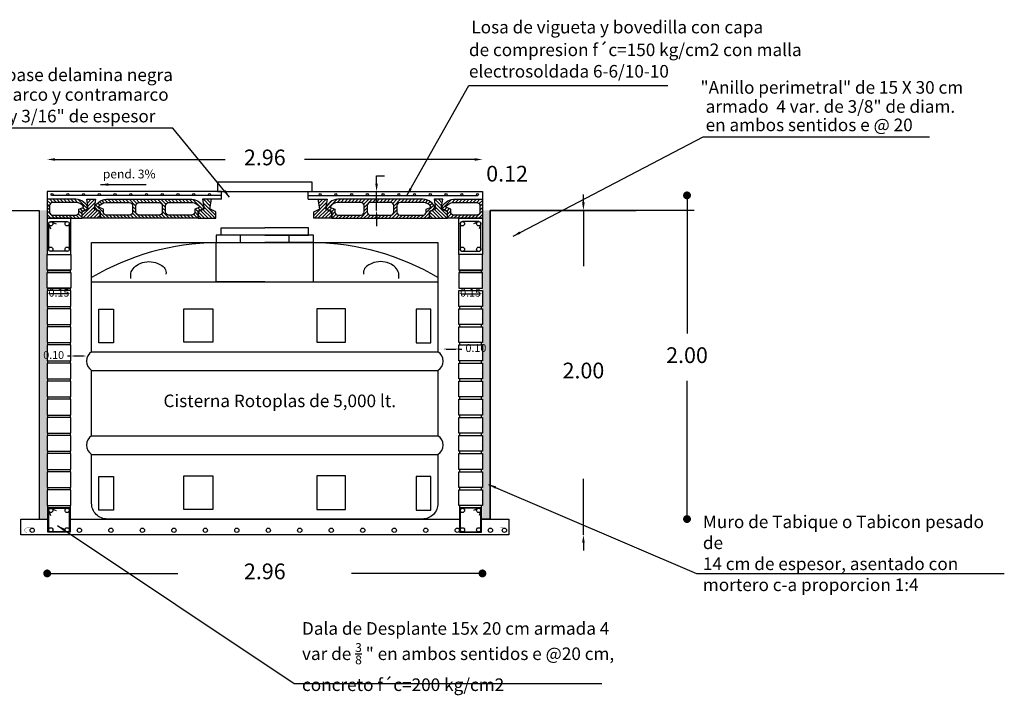
# Model space of a CAD drawing. Units: millimetres. Extents: x 531 to 542.7, y 487.7 to 496.
# Drawn here: x 535.1 to 541.3, y 491.7 to 496 of the extents above; entities that cross this region are included whole.
import ezdxf

# ---------------------------------------------------------------- set-up
doc = ezdxf.new("R2010")
doc.units = ezdxf.units.MM
doc.header["$LTSCALE"] = 0.01
for name, color, linetype in [('COTAS', 8, 'Continuous'), ('DETALLES', 3, 'Continuous'), ('TEXTOS', 7, 'Continuous')]:
    doc.layers.add(name, color=color, linetype=linetype)
doc.dimstyles.new('ISO-25', dxfattribs={"dimtxt": 0.1, "dimasz": 0.05, "dimexe": 0, "dimexo": 0, "dimtad": 0, "dimtih": 1, "dimtoh": 1, "dimdsep": 46, "dimtxsty": 'Standard', "dimcen": 2.5, "dimse1": 1, "dimse2": 1, "dimadec": 0, "dimazin": 0, "dimtfac": 1, "dimtmove": 0, "dimatfit": 3, "dimfxl": 1, "dimarcsym": 0})

# ---------------------------------------------------------------- blocks, each defined once
blk = doc.blocks.new('*D19')
at = {"layer": 'COTAS', "color": 0, "lineweight": -2, "transparency": 16777216}
for p, q in [((535.2848, 495.0763), (536.3656, 495.0763)), ((537.9496, 495.0763), (536.8687, 495.0763))]:
    blk.add_line(p, q, dxfattribs=at)
at = {"layer": 'COTAS', "color": 0, "transparency": 16777216}
for points in [[(535.2848, 495.0847), (535.2848, 495.068), (535.2348, 495.0763)], [(537.9496, 495.0847), (537.9496, 495.068), (537.9996, 495.0763)]]:
    blk.add_solid(points, dxfattribs=at)
at = {"layer": 'Defpoints', "color": 0, "transparency": 16777216}
for p in [(537.9996, 495.0763), (535.2348, 494.8232), (537.9996, 494.8232)]:
    blk.add_point(p, dxfattribs=at)
at = {"layer": 'COTAS', "color": 0, "transparency": 16777216, "insert": (536.6172, 495.0763), "char_height": 0.1, "attachment_point": 5}
blk.add_mtext('2.96', dxfattribs=at)
blk = doc.blocks.new('_Dot')
at = {"color": 0, "linetype": 'ByBlock', "lineweight": -2}
blk.add_line((-0.5, 0), (-1, 0), dxfattribs=at)
at = {"color": 0, "linetype": 'ByBlock', "const_width": 0.5}
blk.add_lwpolyline([(-0.25, 0, 1), (0.25, 0, 1)], format="xyb", close=True, dxfattribs=at)
blk = doc.blocks.new('*D12')
at = {"layer": 'COTAS', "color": 0, "lineweight": -2, "transparency": 16777216}
for p, q in [((535.2848, 492.447), (536.0656, 492.447)), ((537.9496, 492.447), (537.1687, 492.447))]:
    blk.add_line(p, q, dxfattribs=at)
at = {"layer": 'Defpoints', "color": 0, "transparency": 16777216}
for p in [(537.9996, 492.9486), (535.2348, 492.878), (537.9996, 492.447)]:
    blk.add_point(p, dxfattribs=at)
at = {"layer": 'COTAS', "color": 0, "lineweight": -2, "transparency": 16777216, "xscale": 0.05, "yscale": 0.05, "zscale": 0.05, "rotation": 180}
blk.add_blockref('_Dot', (535.2348, 492.447), dxfattribs=at)
at = {"layer": 'COTAS', "color": 0, "lineweight": -2, "transparency": 16777216, "xscale": 0.05, "yscale": 0.05, "zscale": 0.05}
blk.add_blockref('_Dot', (537.9996, 492.447), dxfattribs=at)
at = {"layer": 'COTAS', "color": 0, "transparency": 16777216, "insert": (536.6172, 492.447), "char_height": 0.1, "attachment_point": 5}
blk.add_mtext('2.96', dxfattribs=at)
blk = doc.blocks.new('*D13')
at = {"layer": 'COTAS', "color": 0, "lineweight": -2, "transparency": 16777216}
for p, q in [((539.2993, 494.7982), (539.2993, 493.9714)), ((539.2993, 492.8424), (539.2993, 493.6693))]:
    blk.add_line(p, q, dxfattribs=at)
at = {"layer": 'Defpoints', "color": 0, "transparency": 16777216}
for p in [(538.0996, 494.8482), (538.3029, 492.7924), (539.2993, 492.7924)]:
    blk.add_point(p, dxfattribs=at)
at = {"layer": 'COTAS', "color": 0, "lineweight": -2, "transparency": 16777216, "xscale": 0.05, "yscale": 0.05, "zscale": 0.05}
for p, rotation in [((539.2993, 494.8482), 90), ((539.2993, 492.7924), 270)]:
    blk.add_blockref('_Dot', p, dxfattribs=dict(at, rotation=rotation))
at = {"layer": 'COTAS', "color": 0, "transparency": 16777216, "insert": (539.2993, 493.8203), "char_height": 0.1, "attachment_point": 5}
blk.add_mtext('2.00', dxfattribs=at)
blk = doc.blocks.new('*D21')
at = {"layer": 'COTAS', "color": 0, "lineweight": -2, "transparency": 16777216}
blk.add_line((537.8696, 494.2238), (537.9796, 494.2238), dxfattribs=at)
at = {"layer": 'COTAS', "color": 0, "transparency": 16777216}
for points in [[(537.8696, 494.2271), (537.8696, 494.2204), (537.8496, 494.2238)], [(537.9796, 494.2271), (537.9796, 494.2204), (537.9996, 494.2238)]]:
    blk.add_solid(points, dxfattribs=at)
at = {"layer": 'Defpoints', "color": 0, "transparency": 16777216}
for p in [(537.8496, 494.4482), (537.9996, 494.4482), (537.9996, 494.2238)]:
    blk.add_point(p, dxfattribs=at)
at = {"layer": 'COTAS', "color": 0, "transparency": 16777216, "insert": (537.9246, 494.2238), "char_height": 0.05, "attachment_point": 5}
blk.add_mtext('0.15', dxfattribs=at)
blk = doc.blocks.new('cisterna')
for points in [[(477.3148, 414.8767), (477.0377, 414.8767), (477.0377, 414.9231), (477.3148, 414.9231)], [(477.3148, 414.8767), (477.5919, 414.8767), (477.5919, 414.9231), (477.3148, 414.9231)], [(476.2148, 414.8289), (478.4148, 414.8289)], [(476.2148, 414.1358), (476.2148, 414.8289)], [(477.3148, 414.5807), (477.0061, 414.5807), (477.0061, 414.8289), (477.3148, 414.8289)], [(477.1605, 414.8289), (477.1605, 414.8767)], [(477.3148, 414.5807), (477.6235, 414.5807), (477.6235, 414.8289), (477.3148, 414.8289)], [(477.4692, 414.8289), (477.4692, 414.8767)], [(478.4148, 414.8289), (478.4148, 414.1358)], [(476.2148, 414.5807), (478.4148, 414.5807)], [(476.2148, 414.1358), (478.4148, 414.1358)], [(476.2148, 414.0172), (478.4148, 414.0172)], [(476.2148, 413.6021), (476.2148, 414.0172)], [(478.4148, 414.0172), (478.4148, 413.6021)], [(476.2148, 413.6021), (478.4148, 413.6021)], [(476.2148, 413.4835), (478.4148, 413.4835)]]:
    blk.add_lwpolyline(points)
for points in [[(477.0061, 414.8289), (477.6235, 414.8289), (477.6235, 414.8767), (477.0061, 414.8767)], [(476.26, 414.4061), (476.3536, 414.4061), (476.3536, 414.193), (476.26, 414.193)], [(476.8012, 414.4092), (476.985, 414.4092), (476.985, 414.1961), (476.8012, 414.1961)], [(477.8284, 414.4092), (477.6446, 414.4092), (477.6446, 414.1961), (477.8284, 414.1961)], [(478.3696, 414.4061), (478.276, 414.4061), (478.276, 414.193), (478.3696, 414.193)], [(476.26, 413.3434), (476.3536, 413.3434), (476.3536, 413.1303), (476.26, 413.1303)], [(476.8012, 413.3465), (476.985, 413.3465), (476.985, 413.1334), (476.8012, 413.1334)], [(477.8284, 413.3465), (477.6446, 413.3465), (477.6446, 413.1334), (477.8284, 413.1334)], [(478.3696, 413.3434), (478.276, 413.3434), (478.276, 413.1303), (478.3696, 413.1303)]]:
    blk.add_lwpolyline(points, close=True)
blk.add_lwpolyline([(478.4148, 413.4835), (478.4148, 413.1731, -0.414214), (478.3148, 413.0731), (476.3148, 413.0731, -0.414214), (476.2148, 413.1731), (476.2148, 413.4835)], format="xyb")
for centre, radius, start, end in [((477.0304, 413.218), 1.611, 90.86495, 120.41511), ((477.5992, 413.218), 1.611, 59.58489, 89.13505), ((476.2528, 414.0765), 0.0704, 122.67411, 237.32589), ((478.3768, 414.0765), 0.0704, 302.67411, 57.32589), ((476.2528, 413.5428), 0.0704, 122.67411, 237.32589), ((478.3768, 413.5428), 0.0704, 302.67411, 57.32589)]:
    blk.add_arc(centre, radius, start, end)
for points in [[(476.4639, 414.6004), (476.4639, 414.634), (476.5233, 414.6965), (476.6355, 414.6965), (476.6868, 414.6485), (476.6868, 414.6276)], [(478.1657, 414.6004), (478.1657, 414.634), (478.1063, 414.6965), (477.9941, 414.6965), (477.9428, 414.6485), (477.9428, 414.6276)]]:
    blk.add_spline(points, degree=3)
blk.add_text('Cisterna Rotoplas de 5,000 lt.', height=0.08).set_placement((476.6711, 413.7837))
blk = doc.blocks.new('*D22')
at = {"layer": 'COTAS', "color": 0, "lineweight": -2, "transparency": 16777216}
blk.add_line((535.3648, 494.2238), (535.2548, 494.2238), dxfattribs=at)
at = {"layer": 'COTAS', "color": 0, "transparency": 16777216}
for points in [[(535.2548, 494.2271), (535.2548, 494.2204), (535.2348, 494.2238)], [(535.3648, 494.2271), (535.3648, 494.2204), (535.3848, 494.2238)]]:
    blk.add_solid(points, dxfattribs=at)
at = {"layer": 'Defpoints', "color": 0, "transparency": 16777216}
for p in [(535.2348, 494.518), (535.3848, 494.518), (535.2348, 494.2238)]:
    blk.add_point(p, dxfattribs=at)
at = {"layer": 'COTAS', "color": 0, "transparency": 16777216, "insert": (535.3098, 494.2238), "char_height": 0.05, "attachment_point": 5}
blk.add_mtext('0.15', dxfattribs=at)
blk = doc.blocks.new('*D23')
at = {"layer": 'COTAS', "color": 0, "lineweight": -2, "transparency": 16777216}
for p, q in [((537.7696, 493.8722), (537.8296, 493.8722)), ((537.8496, 493.8722), (537.8696, 493.8722))]:
    blk.add_line(p, q, dxfattribs=at)
at = {"layer": 'COTAS', "color": 0, "transparency": 16777216}
for points in [[(537.7696, 493.8756), (537.7696, 493.8689), (537.7496, 493.8722)], [(537.8296, 493.8756), (537.8296, 493.8689), (537.8496, 493.8722)]]:
    blk.add_solid(points, dxfattribs=at)
at = {"layer": 'Defpoints', "color": 0, "transparency": 16777216}
for p in [(537.8496, 493.8722), (537.7496, 493.7958), (537.8496, 493.7958)]:
    blk.add_point(p, dxfattribs=at)
at = {"layer": 'COTAS', "color": 0, "transparency": 16777216, "insert": (537.9584, 493.8722), "char_height": 0.05, "attachment_point": 5}
blk.add_mtext('0.10', dxfattribs=at)
blk = doc.blocks.new('*D24')
at = {"layer": 'COTAS', "color": 0, "lineweight": -2, "transparency": 16777216}
for p, q in [((535.3848, 493.8278), (535.3648, 493.8278)), ((535.4648, 493.8278), (535.4048, 493.8278))]:
    blk.add_line(p, q, dxfattribs=at)
at = {"layer": 'COTAS', "color": 0, "transparency": 16777216}
for points in [[(535.4048, 493.8311), (535.4048, 493.8245), (535.3848, 493.8278)], [(535.4648, 493.8311), (535.4648, 493.8245), (535.4848, 493.8278)]]:
    blk.add_solid(points, dxfattribs=at)
at = {"layer": 'Defpoints', "color": 0, "transparency": 16777216}
for p in [(535.3848, 493.8278), (535.3848, 493.7514), (535.4848, 493.7514)]:
    blk.add_point(p, dxfattribs=at)
at = {"layer": 'COTAS', "color": 0, "transparency": 16777216, "insert": (535.2759, 493.8278), "char_height": 0.05, "attachment_point": 5}
blk.add_mtext('0.10', dxfattribs=at)
blk = doc.blocks.new('*D27')
at = {"layer": 'COTAS', "color": 0, "lineweight": -2, "transparency": 16777216}
for p, q in [((538.6412, 494.8032), (538.6412, 494.8532)), ((538.6412, 494.7532), (538.6412, 494.3989)), ((538.6412, 492.6924), (538.6412, 493.0468)), ((538.6412, 492.6424), (538.6412, 492.5924))]:
    blk.add_line(p, q, dxfattribs=at)
at = {"layer": 'COTAS', "color": 0, "transparency": 16777216}
for points in [[(538.6329, 494.8032), (538.6495, 494.8032), (538.6412, 494.7532)], [(538.6329, 492.6424), (538.6495, 492.6424), (538.6412, 492.6924)]]:
    blk.add_solid(points, dxfattribs=at)
at = {"layer": 'Defpoints', "color": 0, "transparency": 16777216}
for p in [(538.0496, 494.7532), (538.0496, 492.6924), (538.6412, 492.6924)]:
    blk.add_point(p, dxfattribs=at)
at = {"layer": 'COTAS', "color": 0, "transparency": 16777216, "insert": (538.6412, 493.7228), "char_height": 0.1, "attachment_point": 5}
blk.add_mtext('2.00', dxfattribs=at)
blk = doc.blocks.new('*D28')
at = {"layer": 'COTAS', "color": 0, "lineweight": -2, "transparency": 16777216}
for p, q in [((537.3273, 494.9232), (537.3273, 494.9732)), ((537.3273, 494.9732), (537.3773, 494.9732)), ((537.3273, 494.7532), (537.3273, 494.8732)), ((537.3273, 494.7032), (537.3273, 494.6532))]:
    blk.add_line(p, q, dxfattribs=at)
at = {"layer": 'COTAS', "color": 0, "transparency": 16777216}
for points in [[(537.3189, 494.9232), (537.3356, 494.9232), (537.3273, 494.8732)], [(537.3189, 494.7032), (537.3356, 494.7032), (537.3273, 494.7532)]]:
    blk.add_solid(points, dxfattribs=at)
at = {"layer": 'Defpoints', "color": 0, "transparency": 16777216}
for p in [(535.1848, 494.8732), (537.3273, 494.8732), (538.0496, 494.7532)]:
    blk.add_point(p, dxfattribs=at)
at = {"layer": 'COTAS', "color": 0, "transparency": 16777216, "insert": (538.1562, 494.9732), "char_height": 0.1, "attachment_point": 5}
blk.add_mtext('0.12', dxfattribs=at)

msp = doc.modelspace()

# ---------------------------------------------------------------- hatches: boundary and pattern name
at = {"layer": 'DETALLES'}
h = msp.add_hatch(dxfattribs=at)
h.set_pattern_fill('ANSI31', color=253, scale=0.005, style=0)
h.set_pattern_definition([(135, (1073.272211, -0.542072), (0.01122532015, 0.01122532015), [])])
h.paths.add_polyline_path([(535.2348, 494.8232), (535.4178, 494.8232, -0.331397), (535.4945, 494.7638), (535.4563, 494.7476), (535.4563, 494.7032), (535.2348, 494.7032)])
h.paths.add_polyline_path([(535.4682, 494.7744, 0.253082), (535.4176, 494.8032), (535.2705, 494.8032, 0.414214), (535.2505, 494.7832), (535.2505, 494.7432, 0.414214), (535.2705, 494.7232), (535.4163, 494.7232, 0.414214), (535.4363, 494.7432), (535.4363, 494.7609)], flags=16)
h = msp.add_hatch(dxfattribs=at)
h.set_pattern_fill('ANSI31', color=253, scale=0.005, style=0)
h.set_pattern_definition([(45, (25.977724, -1.018476), (-0.01122532015, 0.01122532015), [])])
h.paths.add_polyline_path([(535.4858, 494.8232), (535.5423, 494.8232), (535.5323, 494.7626), (535.5706, 494.744), (535.5706, 494.7028), (535.4574, 494.7028), (535.4574, 494.744), (535.4958, 494.7626)])
h = msp.add_hatch(dxfattribs=at)
h.set_pattern_fill('ANSI31', color=253, scale=0.005, style=0)
h.set_pattern_definition([(135, (1045.939436, -2.294948), (0.01122532015, 0.01122532015), [])])
h.paths.add_polyline_path([(535.6103, 494.8232), (536.1532, 494.8232, -0.331397), (536.2299, 494.7638), (536.1917, 494.7476), (536.1917, 494.7032), (535.5717, 494.7032), (535.5717, 494.7476), (535.5336, 494.7638, -0.331397)])
h.paths.add_polyline_path([(535.946, 494.8032), (535.8175, 494.8032, 0.414214), (535.7975, 494.7832), (535.7975, 494.7432, 0.414214), (535.8175, 494.7232), (535.946, 494.7232, 0.414214), (535.966, 494.7432), (535.966, 494.7832, 0.414214)], flags=16)
h.paths.add_polyline_path([(535.986, 494.7832), (535.986, 494.7432, 0.414214), (536.006, 494.7232), (536.1517, 494.7232, 0.414214), (536.1717, 494.7432), (536.1717, 494.7609), (536.2036, 494.7744, 0.253082), (536.153, 494.8032), (536.1503, 494.8032), (536.006, 494.8032, 0.414214)], flags=16)
h.paths.add_polyline_path([(535.7575, 494.8032), (535.6105, 494.8032, 0.253082), (535.5599, 494.7744), (535.5917, 494.7609), (535.5917, 494.7432, 0.414214), (535.6117, 494.7232), (535.7575, 494.7232, 0.414214), (535.7775, 494.7432), (535.7775, 494.7832, 0.414214)], flags=16)
h = msp.add_hatch(dxfattribs=at)
h.set_pattern_fill('ANSI31', color=253, scale=0.005, style=0)
h.set_pattern_definition([(135, (1045.78577, -1.018476), (0.01122532015, 0.01122532015), [])])
h.paths.add_polyline_path([(536.2777, 494.8232), (536.2212, 494.8232), (536.2312, 494.7626), (536.1929, 494.744), (536.1929, 494.7028), (536.3061, 494.7028), (536.3061, 494.744), (536.2677, 494.7626)])
h = msp.add_hatch(dxfattribs=at)
h.set_pattern_fill('ANSI31', color=253, scale=0.005, style=0)
h.set_pattern_definition([(45, (27.448588, -1.018476), (-0.01122532015, 0.01122532015), [])])
h.paths.add_polyline_path([(536.9567, 494.8232), (537.0131, 494.8232), (537.0031, 494.7626), (537.0415, 494.744), (537.0415, 494.7028), (536.9283, 494.7028), (536.9283, 494.744), (536.9667, 494.7626)])
h = msp.add_hatch(dxfattribs=at)
h.set_pattern_fill('ANSI31', color=253, scale=0.005, style=0)
h.set_pattern_definition([(45, (27.294923, -2.294948), (-0.01122532015, 0.01122532015), [])])
h.paths.add_polyline_path([(537.6241, 494.8232), (537.0811, 494.8232, 0.331397), (537.0044, 494.7638), (537.0426, 494.7476), (537.0426, 494.7032), (537.6626, 494.7032), (537.6626, 494.7476), (537.7008, 494.7638, 0.331397)])
h.paths.add_polyline_path([(537.2884, 494.8032), (537.4168, 494.8032, -0.414214), (537.4368, 494.7832), (537.4368, 494.7432, -0.414214), (537.4168, 494.7232), (537.2884, 494.7232, -0.414214), (537.2684, 494.7432), (537.2684, 494.7832, -0.414214)], flags=16)
h.paths.add_polyline_path([(537.2484, 494.7832), (537.2484, 494.7432, -0.414214), (537.2284, 494.7232), (537.0826, 494.7232, -0.414214), (537.0626, 494.7432), (537.0626, 494.7609), (537.0307, 494.7744, -0.253082), (537.0813, 494.8032), (537.084, 494.8032), (537.2284, 494.8032, -0.414214)], flags=16)
h.paths.add_polyline_path([(537.4768, 494.8032), (537.6239, 494.8032, -0.253082), (537.6745, 494.7744), (537.6426, 494.7609), (537.6426, 494.7432, -0.414214), (537.6226, 494.7232), (537.4768, 494.7232, -0.414214), (537.4568, 494.7432), (537.4568, 494.7832, -0.414214)], flags=16)
h = msp.add_hatch(dxfattribs=at)
h.set_pattern_fill('ANSI31', color=253, scale=0.005, style=0)
h.set_pattern_definition([(135, (1047.256634, -1.018476), (0.01122532015, 0.01122532015), [])])
h.paths.add_polyline_path([(537.7486, 494.8232), (537.6921, 494.8232), (537.7021, 494.7626), (537.6637, 494.744), (537.6637, 494.7028), (537.7769, 494.7028), (537.7769, 494.744), (537.7386, 494.7626)])
h = msp.add_hatch(dxfattribs=at)
h.set_pattern_fill('ANSI31', color=253, scale=0.005, style=0)
h.set_pattern_definition([(45, (-0.037853, -0.542072), (-0.01122532015, 0.01122532015), [])])
h.paths.add_polyline_path([(537.9996, 494.8232), (537.8166, 494.8232, 0.331397), (537.7399, 494.7638), (537.778, 494.7476), (537.778, 494.7032), (537.9996, 494.7032)])
h.paths.add_polyline_path([(537.7662, 494.7744, -0.253082), (537.8168, 494.8032), (537.9638, 494.8032, -0.414214), (537.9838, 494.7832), (537.9838, 494.7432, -0.414214), (537.9638, 494.7232), (537.818, 494.7232, -0.414214), (537.798, 494.7432), (537.798, 494.7609)], flags=16)
h = msp.add_hatch(dxfattribs=at)
h.set_pattern_fill('AR-SAND', color=251, scale=0.0009, style=0)
h.set_pattern_definition([(142.5, (1033.275795, -0.542072), (0.0014400282, 0.0440471914), [0, -0.0347472, 0, -0.038862, 0, -0.0371475]), (172.5, (1033.275795, -0.54207), (-0.0404570955, 0.064514259), [0, -0.0187452, 0, -0.0313182, 0, -0.0120015]), (212.5, (1033.303913, -0.542072), (-0.0711893133, 0.0001293466), [0, -0.01143, 0, -0.041148, 0, -0.053721]), (222.5, (1033.303913, -0.54207), (-0.0687200807, 0.020063639), [0, -0.005715, 0, -0.0269748, 0, -0.030861])])
h.paths.add_polyline_path([(535.1848, 494.7532), (535.2348, 494.7532), (535.2348, 494.541), (535.2398, 494.5324), (535.2398, 494.5174), (535.2348, 494.5174), (535.2348, 494.4174), (535.2398, 494.4174), (535.2398, 494.4024), (535.2348, 494.4024), (535.2348, 494.3024), (535.2398, 494.3024), (535.2398, 494.2874), (535.2348, 494.2874), (535.2348, 494.1874), (535.2398, 494.1874), (535.2398, 494.1724), (535.2348, 494.1724), (535.2348, 494.0724), (535.2398, 494.0724), (535.2398, 494.0574), (535.2348, 494.0574), (535.2348, 493.9574), (535.2398, 493.9574), (535.2398, 493.9424), (535.2348, 493.9424), (535.2348, 493.8424), (535.2398, 493.8424), (535.2398, 493.8274), (535.2348, 493.8274), (535.2348, 493.7274), (535.2398, 493.7274), (535.2398, 493.7124), (535.2348, 493.7124), (535.2348, 493.6124), (535.2398, 493.6124), (535.2398, 493.5974), (535.2348, 493.5974), (535.2348, 493.4974), (535.2398, 493.4974), (535.2398, 493.4824), (535.2348, 493.4824), (535.2348, 493.3824), (535.2398, 493.3824), (535.2398, 493.3674), (535.2348, 493.3674), (535.2348, 493.2674), (535.2398, 493.2674), (535.2398, 493.2524), (535.2348, 493.2524), (535.2348, 493.1524), (535.2398, 493.1524), (535.2398, 493.1374), (535.2348, 493.1374), (535.2348, 493.0374), (535.2398, 493.0374), (535.2398, 493.0224), (535.2348, 493.0224), (535.2348, 492.9224), (535.2398, 492.9224), (535.2398, 492.9074), (535.2348, 492.9074), (535.2348, 492.8074), (535.2398, 492.8074), (535.2398, 492.7924), (535.1848, 492.7924)])
h = msp.add_hatch(dxfattribs=at)
h.set_pattern_fill('AR-SAND', color=251, scale=0.0009, style=0)
h.set_pattern_definition([(37.5, (39.958563, -0.542072), (-0.0014400282, 0.0440471914), [0, -0.0347472, 0, -0.038862, 0, -0.0371475]), (7.5, (39.95856, -0.54207), (0.0404570955, 0.064514259), [0, -0.0187452, 0, -0.0313182, 0, -0.0120015]), (327.5, (39.930445, -0.542072), (0.0711893133, 0.0001293466), [0, -0.01143, 0, -0.041148, 0, -0.053721]), (317.5, (39.930445, -0.54207), (0.0687200807, 0.020063639), [0, -0.005715, 0, -0.0269748, 0, -0.030861])])
h.paths.add_polyline_path([(538.0496, 494.7532), (537.9996, 494.7532), (537.9996, 494.541), (537.9946, 494.5324), (537.9946, 494.5174), (537.9996, 494.5174), (537.9996, 494.4174), (537.9946, 494.4174), (537.9946, 494.4024), (537.9996, 494.4024), (537.9996, 494.3024), (537.9946, 494.3024), (537.9946, 494.2874), (537.9996, 494.2874), (537.9996, 494.1874), (537.9946, 494.1874), (537.9946, 494.1724), (537.9996, 494.1724), (537.9996, 494.0724), (537.9946, 494.0724), (537.9946, 494.0574), (537.9996, 494.0574), (537.9996, 493.9574), (537.9946, 493.9574), (537.9946, 493.9424), (537.9996, 493.9424), (537.9996, 493.8424), (537.9946, 493.8424), (537.9946, 493.8274), (537.9996, 493.8274), (537.9996, 493.7274), (537.9946, 493.7274), (537.9946, 493.7124), (537.9996, 493.7124), (537.9996, 493.6124), (537.9946, 493.6124), (537.9946, 493.5974), (537.9996, 493.5974), (537.9996, 493.4974), (537.9946, 493.4974), (537.9946, 493.4824), (537.9996, 493.4824), (537.9996, 493.3824), (537.9946, 493.3824), (537.9946, 493.3674), (537.9996, 493.3674), (537.9996, 493.2674), (537.9946, 493.2674), (537.9946, 493.2524), (537.9996, 493.2524), (537.9996, 493.1524), (537.9946, 493.1524), (537.9946, 493.1374), (537.9996, 493.1374), (537.9996, 493.0374), (537.9946, 493.0374), (537.9946, 493.0224), (537.9996, 493.0224), (537.9996, 492.9224), (537.9946, 492.9224), (537.9946, 492.9074), (537.9996, 492.9074), (537.9996, 492.8074), (537.9946, 492.8074), (537.9946, 492.7924), (538.0496, 492.7924)])

# ---------------------------------------------------------------- linework, layer by layer
at = {"layer": 'COTAS'}
msp.add_lwpolyline([(537.9946, 492.7924), (538.0496, 492.7924), (538.0496, 494.7532), (538.9764, 494.7532)], dxfattribs=at)
at = {"layer": 'DETALLES'}
for p, q in [((536.3422, 494.8732), (535.2348, 494.8732)), ((535.2348, 494.8732), (535.2348, 494.7032)), ((536.3422, 494.8232), (536.2777, 494.8232)), ((536.3422, 494.8232), (536.3422, 494.8732)), ((536.8922, 494.8232), (536.8922, 494.8732)), ((536.8922, 494.8732), (537.9996, 494.8732)), ((536.8922, 494.8232), (536.9567, 494.8232)), ((537.9996, 494.8732), (537.9996, 494.7032))]:
    msp.add_line(p, q, dxfattribs=at)
msp.add_lwpolyline([(536.3172, 494.9332), (536.3172, 494.8732), (536.9172, 494.8732), (536.9172, 494.9332)], close=True, dxfattribs=at)
at = {"layer": 'DETALLES', "color": 7}
for points in [[(535.2348, 494.7032), (535.4563, 494.7032), (535.4563, 494.7476), (535.4945, 494.7638, 0.331397), (535.4178, 494.8232), (535.2348, 494.8232)], [(537.9996, 494.7032), (537.778, 494.7032), (537.778, 494.7476), (537.7399, 494.7638, -0.331397), (537.8166, 494.8232), (537.9996, 494.8232)]]:
    msp.add_lwpolyline(points, format="xyb", dxfattribs=at)
at = {"layer": 'DETALLES', "color": 1}
for points in [[(536.3422, 494.8473), (535.2643, 494.8473)], [(536.8922, 494.8473), (537.9701, 494.8473)], [(535.2444, 494.6662), (535.2552, 494.6349)], [(537.99, 494.6662), (537.9792, 494.6349)], [(535.2444, 492.8454), (535.2552, 492.814)], [(537.99, 492.8454), (537.9792, 492.814)]]:
    msp.add_lwpolyline(points, dxfattribs=at)
at = {"layer": 'DETALLES', "color": 7}
for points in [[(535.4858, 494.8232), (535.5423, 494.8232), (535.5323, 494.7626), (535.5706, 494.744), (535.5706, 494.7028), (535.4574, 494.7028), (535.4574, 494.744), (535.4958, 494.7626), (535.4858, 494.8232)], [(536.2777, 494.8232), (536.2212, 494.8232), (536.2312, 494.7626), (536.1929, 494.744), (536.1929, 494.7028), (536.3061, 494.7028), (536.3061, 494.744), (536.2677, 494.7626), (536.2777, 494.8232)], [(536.9567, 494.8232), (537.0131, 494.8232), (537.0031, 494.7626), (537.0415, 494.744), (537.0415, 494.7028), (536.9283, 494.7028), (536.9283, 494.744), (536.9667, 494.7626), (536.9567, 494.8232)], [(537.7486, 494.8232), (537.6921, 494.8232), (537.7021, 494.7626), (537.6637, 494.744), (537.6637, 494.7028), (537.7769, 494.7028), (537.7769, 494.744), (537.7386, 494.7626), (537.7486, 494.8232)]]:
    msp.add_lwpolyline(points, dxfattribs=at)
for points in [[(535.6103, 494.8232), (536.1532, 494.8232, -0.331397), (536.2299, 494.7638), (536.1917, 494.7476), (536.1917, 494.7032), (535.5717, 494.7032), (535.5717, 494.7476), (535.5336, 494.7638, -0.331397)], [(537.6241, 494.8232), (537.0811, 494.8232, 0.331397), (537.0044, 494.7638), (537.0426, 494.7476), (537.0426, 494.7032), (537.6626, 494.7032), (537.6626, 494.7476), (537.7008, 494.7638, 0.331397)], [(535.4682, 494.7744, 0.253082), (535.4176, 494.8032), (535.2705, 494.8032, 0.414214), (535.2505, 494.7832), (535.2505, 494.7432, 0.414214), (535.2705, 494.7232), (535.4163, 494.7232, 0.414214), (535.4363, 494.7432), (535.4363, 494.7609)], [(535.5599, 494.7744, -0.253082), (535.6105, 494.8032), (535.7575, 494.8032, -0.414214), (535.7775, 494.7832), (535.7775, 494.7432, -0.414214), (535.7575, 494.7232), (535.6117, 494.7232, -0.414214), (535.5917, 494.7432), (535.5917, 494.7609)], [(535.7975, 494.7832, -0.414214), (535.8175, 494.8032), (535.946, 494.8032, -0.414214), (535.966, 494.7832), (535.966, 494.7432, -0.414214), (535.946, 494.7232), (535.8175, 494.7232, -0.414214), (535.7975, 494.7432)], [(535.986, 494.7832, -0.414214), (536.006, 494.8032), (536.1503, 494.8032), (536.153, 494.8032, -0.253082), (536.2036, 494.7744), (536.1717, 494.7609), (536.1717, 494.7432, -0.414214), (536.1517, 494.7232), (536.006, 494.7232, -0.414214), (535.986, 494.7432)], [(537.2484, 494.7832, 0.414214), (537.2284, 494.8032), (537.084, 494.8032), (537.0813, 494.8032, 0.253082), (537.0307, 494.7744), (537.0626, 494.7609), (537.0626, 494.7432, 0.414214), (537.0826, 494.7232), (537.2284, 494.7232, 0.414214), (537.2484, 494.7432)], [(537.4368, 494.7832, 0.414214), (537.4168, 494.8032), (537.2884, 494.8032, 0.414214), (537.2684, 494.7832), (537.2684, 494.7432, 0.414214), (537.2884, 494.7232), (537.4168, 494.7232, 0.414214), (537.4368, 494.7432)], [(537.6745, 494.7744, 0.253082), (537.6239, 494.8032), (537.4768, 494.8032, 0.414214), (537.4568, 494.7832), (537.4568, 494.7432, 0.414214), (537.4768, 494.7232), (537.6226, 494.7232, 0.414214), (537.6426, 494.7432), (537.6426, 494.7609)], [(537.7662, 494.7744, -0.253082), (537.8168, 494.8032), (537.9638, 494.8032, -0.414214), (537.9838, 494.7832), (537.9838, 494.7432, -0.414214), (537.9638, 494.7232), (537.818, 494.7232, -0.414214), (537.798, 494.7432), (537.798, 494.7609)]]:
    msp.add_lwpolyline(points, format="xyb", close=True, dxfattribs=at)
at = {"layer": 'DETALLES', "color": 6}
for points in [[(533.8887, 494.7532), (535.1848, 494.7532), (535.1848, 492.7924), (535.2398, 492.7924)], [(539.3456, 494.7532), (538.0496, 494.7532), (538.0496, 492.7924), (537.9946, 492.7924)]]:
    msp.add_lwpolyline(points, dxfattribs=at)
at = {"layer": 'DETALLES', "color": 2}
for points in [[(535.3848, 494.7032), (535.2348, 494.7032), (535.2348, 494.473), (535.3848, 494.473)], [(537.8496, 494.7032), (537.9996, 494.7032), (537.9996, 494.473), (537.8496, 494.473)], [(535.2348, 494.473), (535.3848, 494.473), (535.3848, 494.373), (535.2348, 494.373)], [(537.9996, 494.473), (537.8496, 494.473), (537.8496, 494.373), (537.9996, 494.373)], [(535.2348, 494.358), (535.3848, 494.358), (535.3848, 494.258), (535.2348, 494.258)], [(535.2398, 494.373), (535.3798, 494.373), (535.3798, 494.358), (535.2398, 494.358)], [(537.9996, 494.358), (537.8496, 494.358), (537.8496, 494.258), (537.9996, 494.258)], [(537.9946, 494.373), (537.8546, 494.373), (537.8546, 494.358), (537.9946, 494.358)], [(535.2398, 494.258), (535.3798, 494.258), (535.3798, 494.243), (535.2398, 494.243)], [(535.3848, 494.243), (535.2348, 494.243), (535.2348, 494.143), (535.3848, 494.143)], [(537.8496, 494.243), (537.9996, 494.243), (537.9996, 494.143), (537.8496, 494.143)], [(535.2398, 494.143), (535.3798, 494.143), (535.3798, 494.128), (535.2398, 494.128)], [(537.9946, 494.143), (537.8546, 494.143), (537.8546, 494.128), (537.9946, 494.128)], [(535.3848, 494.128), (535.2348, 494.128), (535.2348, 494.028), (535.3848, 494.028)], [(537.8496, 494.128), (537.9996, 494.128), (537.9996, 494.028), (537.8496, 494.028)], [(535.3848, 494.013), (535.2348, 494.013), (535.2348, 493.913), (535.3848, 493.913)], [(535.2398, 494.028), (535.3798, 494.028), (535.3798, 494.013), (535.2398, 494.013)], [(537.8496, 494.013), (537.9996, 494.013), (537.9996, 493.913), (537.8496, 493.913)], [(537.9946, 494.028), (537.8546, 494.028), (537.8546, 494.013), (537.9946, 494.013)], [(535.3848, 493.898), (535.2348, 493.898), (535.2348, 493.798), (535.3848, 493.798)], [(535.2398, 493.913), (535.3798, 493.913), (535.3798, 493.898), (535.2398, 493.898)], [(537.8496, 493.898), (537.9996, 493.898), (537.9996, 493.798), (537.8496, 493.798)], [(537.9946, 493.913), (537.8546, 493.913), (537.8546, 493.898), (537.9946, 493.898)], [(535.3848, 493.783), (535.2348, 493.783), (535.2348, 493.683), (535.3848, 493.683)], [(535.2398, 493.798), (535.3798, 493.798), (535.3798, 493.783), (535.2398, 493.783)], [(537.8496, 493.783), (537.9996, 493.783), (537.9996, 493.683), (537.8496, 493.683)], [(537.9946, 493.798), (537.8546, 493.798), (537.8546, 493.783), (537.9946, 493.783)], [(535.3848, 493.668), (535.2348, 493.668), (535.2348, 493.568), (535.3848, 493.568)], [(535.2398, 493.683), (535.3798, 493.683), (535.3798, 493.668), (535.2398, 493.668)], [(537.8496, 493.668), (537.9996, 493.668), (537.9996, 493.568), (537.8496, 493.568)], [(537.9946, 493.683), (537.8546, 493.683), (537.8546, 493.668), (537.9946, 493.668)], [(535.3848, 493.553), (535.2348, 493.553), (535.2348, 493.453), (535.3848, 493.453)], [(535.2398, 493.568), (535.3798, 493.568), (535.3798, 493.553), (535.2398, 493.553)], [(537.8496, 493.553), (537.9996, 493.553), (537.9996, 493.453), (537.8496, 493.453)], [(537.9946, 493.568), (537.8546, 493.568), (537.8546, 493.553), (537.9946, 493.553)], [(535.2398, 493.453), (535.3798, 493.453), (535.3798, 493.438), (535.2398, 493.438)], [(537.9946, 493.453), (537.8546, 493.453), (537.8546, 493.438), (537.9946, 493.438)], [(535.3848, 493.438), (535.2348, 493.438), (535.2348, 493.338), (535.3848, 493.338)], [(537.8496, 493.438), (537.9996, 493.438), (537.9996, 493.338), (537.8496, 493.338)], [(535.3848, 493.323), (535.2348, 493.323), (535.2348, 493.223), (535.3848, 493.223)], [(535.2398, 493.338), (535.3798, 493.338), (535.3798, 493.323), (535.2398, 493.323)], [(537.8496, 493.323), (537.9996, 493.323), (537.9996, 493.223), (537.8496, 493.223)], [(537.9946, 493.338), (537.8546, 493.338), (537.8546, 493.323), (537.9946, 493.323)], [(535.3848, 493.208), (535.2348, 493.208), (535.2348, 493.108), (535.3848, 493.108)], [(535.2398, 493.223), (535.3798, 493.223), (535.3798, 493.208), (535.2398, 493.208)], [(537.8496, 493.208), (537.9996, 493.208), (537.9996, 493.108), (537.8496, 493.108)], [(537.9946, 493.223), (537.8546, 493.223), (537.8546, 493.208), (537.9946, 493.208)], [(535.3848, 493.093), (535.2348, 493.093), (535.2348, 492.993), (535.3848, 492.993)], [(535.2398, 493.108), (535.3798, 493.108), (535.3798, 493.093), (535.2398, 493.093)], [(537.8496, 493.093), (537.9996, 493.093), (537.9996, 492.993), (537.8496, 492.993)], [(537.9946, 493.108), (537.8546, 493.108), (537.8546, 493.093), (537.9946, 493.093)], [(535.3848, 492.978), (535.2348, 492.978), (535.2348, 492.878), (535.3848, 492.878)], [(535.2398, 492.993), (535.3798, 492.993), (535.3798, 492.978), (535.2398, 492.978)], [(537.8496, 492.978), (537.9996, 492.978), (537.9996, 492.878), (537.8496, 492.878)], [(537.9946, 492.993), (537.8546, 492.993), (537.8546, 492.978), (537.9946, 492.978)], [(535.2398, 492.878), (535.3798, 492.878), (535.3798, 492.863), (535.2398, 492.863)], [(535.2398, 492.863), (535.3798, 492.863), (535.3798, 492.7092), (535.2398, 492.7092)], [(537.9946, 492.878), (537.8546, 492.878), (537.8546, 492.863), (537.9946, 492.863)], [(537.9946, 492.863), (537.8546, 492.863), (537.8546, 492.7092), (537.9946, 492.7092)]]:
    msp.add_lwpolyline(points, close=True, dxfattribs=at)
at = {"layer": 'DETALLES', "color": 1}
for points in [[(535.2578, 494.6815), (535.3617, 494.6815, -0.414214), (535.3753, 494.668), (535.3753, 494.506, -0.419519), (535.3623, 494.4933), (535.2571, 494.4933, -0.413944), (535.2444, 494.506), (535.2444, 494.6678, -0.478205), (535.2609, 494.6811), (535.2922, 494.6671)], [(537.9765, 494.6815), (537.8727, 494.6815, 0.414214), (537.8591, 494.668), (537.8591, 494.506, 0.419519), (537.872, 494.4933), (537.9772, 494.4933, 0.413944), (537.99, 494.506), (537.99, 494.6678, 0.478205), (537.9735, 494.6811), (537.9421, 494.6671)], [(535.2578, 492.8607), (535.3617, 492.8607, -0.414214), (535.3753, 492.8472), (535.3753, 492.7238, -0.419519), (535.3623, 492.7111), (535.2571, 492.7111, -0.413944), (535.2444, 492.7239), (535.2444, 492.8469, -0.478205), (535.2609, 492.8602), (535.2922, 492.8463)], [(537.9765, 492.8607), (537.8727, 492.8607, 0.414214), (537.8591, 492.8472), (537.8591, 492.7238, 0.419519), (537.872, 492.7111), (537.9772, 492.7111, 0.413944), (537.99, 492.7239), (537.99, 492.8469, 0.478205), (537.9735, 492.8602), (537.9421, 492.8463)]]:
    msp.add_lwpolyline(points, format="xyb", dxfattribs=at)
at = {"layer": 'DETALLES'}
for points in [[(537.9946, 492.7924), (538.1672, 492.7924), (538.1672, 492.6924), (535.0672, 492.6924), (535.0672, 492.7924), (535.2398, 492.7924)], [(535.3798, 492.7924), (537.8546, 492.7924)], [(535.3798, 492.7924), (537.8546, 492.7924)]]:
    msp.add_lwpolyline(points, dxfattribs=at)
at = {"layer": 'DETALLES', "color": 1, "const_width": 0.002}
for points in [[(538.14, 492.7076, -0.014612), (538.1396, 492.7079), (535.1055, 492.7079, -1), (535.1055, 492.7356), (535.1322, 492.7391)], [(535.105, 492.7076, 0.014612), (535.1055, 492.7079), (538.1396, 492.7079, 1), (538.1396, 492.7356), (538.1128, 492.7391)]]:
    msp.add_lwpolyline(points, format="xyb", dxfattribs=at)
at = {"layer": 'DETALLES', "color": 1}
for centre, radius in [((535.2658, 494.8541), 0.00678), ((535.3658, 494.8541), 0.00678), ((535.3658, 494.8541), 0.00678), ((535.4658, 494.8541), 0.00678), ((535.5658, 494.8541), 0.00678), ((535.6658, 494.8541), 0.00678), ((535.7658, 494.8541), 0.00678), ((535.8658, 494.8541), 0.00678), ((535.9658, 494.8541), 0.00678), ((536.0658, 494.8541), 0.00678), ((536.1658, 494.8541), 0.00678), ((536.2658, 494.8541), 0.00678), ((536.9686, 494.8541), 0.00678), ((537.0686, 494.8541), 0.00678), ((537.1686, 494.8541), 0.00678), ((537.2686, 494.8541), 0.00678), ((537.3686, 494.8541), 0.00678), ((537.4686, 494.8541), 0.00678), ((537.5686, 494.8541), 0.00678), ((537.6686, 494.8541), 0.00678), ((537.7686, 494.8541), 0.00678), ((537.8686, 494.8541), 0.00678), ((537.8686, 494.8541), 0.00678), ((537.9686, 494.8541), 0.00678), ((535.2578, 494.668), 0.0136), ((535.3617, 494.668), 0.0136), ((537.8727, 494.668), 0.0136), ((537.9765, 494.668), 0.0136), ((535.2578, 494.506), 0.0136), ((535.3617, 494.506), 0.0136), ((537.8727, 494.506), 0.0136), ((537.9765, 494.506), 0.0136), ((535.2578, 492.8472), 0.0136), ((535.3617, 492.8472), 0.0136), ((537.8727, 492.8472), 0.0136), ((537.9765, 492.8472), 0.0136), ((535.1395, 492.7212), 0.0136), ((535.2578, 492.7238), 0.0136), ((535.3617, 492.7238), 0.0136), ((535.4395, 492.7212), 0.0136), ((535.6395, 492.7212), 0.0136), ((535.8395, 492.7212), 0.0136), ((536.0395, 492.7212), 0.0136), ((536.2395, 492.7212), 0.0136), ((536.4395, 492.7212), 0.0136), ((536.6395, 492.7212), 0.0136), ((536.8395, 492.7212), 0.0136), ((537.0395, 492.7212), 0.0136), ((537.2395, 492.7212), 0.0136), ((537.4395, 492.7212), 0.0136), ((537.6395, 492.7212), 0.0136), ((537.8395, 492.7212), 0.0136), ((537.8727, 492.7238), 0.0136), ((537.9765, 492.7238), 0.0136), ((538.0505, 492.7212), 0.0136), ((538.1395, 492.7212), 0.0136)]:
    msp.add_circle(centre, radius, dxfattribs=at)

# ---------------------------------------------------------------- block references
at = {"layer": 'TEXTOS'}
msp.add_blockref('cisterna', (59.3024, 79.7193), dxfattribs=at)

# ---------------------------------------------------------------- texts
for s, height, p in [('Losa de vigueta y bovedilla con capa', 0.08, (537.9293, 495.8773)), ('de compresion f´c=150 kg/cm2 con malla ', 0.08, (537.9141, 495.7329)), ('Tapa registro a base delamina negra', 0.08, (534.1862, 495.5739)), ('electrosoldada 6-6/10-10', 0.08, (537.9141, 495.5965)), ('"Anillo perimetral" de 15 X 30 cm', 0.08, (539.3848, 495.4942)), ('calibre 16; marco y contramarco', 0.08, (534.3653, 495.4491)), ('armado  4 var. de 3/8" de diam. ', 0.08, (539.4176, 495.3729)), ('de angulo estructural de  1*1 " y 3/16" de espesor', 0.08, (533.4254, 495.312)), ('en ambos sentidos e @ 20', 0.08, (539.4176, 495.256)), ('pend. 3%', 0.056, (535.5886, 494.9561))]:
    msp.add_text(s, height=height, dxfattribs=at).set_placement(p)
at = {"layer": 'TEXTOS', "char_height": 0.08, "attachment_point": 1}
for s, insert, width in [('Muro de Tabique o Tabicon pesado de \\P14 cm de espesor, asentado con mortero c-a proporcion 1:4', (539.4001, 492.8148), 1.912332), ('\\A1;Dala de Desplante 15x 20 cm armada 4 var de {\\H0.7x;\\S3/8;} " en ambos sentidos e @20 cm, concreto f´c=200 kg/cm2 ', (536.8535, 492.1374), 2.056979)]:
    msp.add_mtext(s, dxfattribs=dict(at, insert=insert, width=width))

# ---------------------------------------------------------------- dimensions: what is measured, and where the dimension line sits
at = {"layer": 'COTAS'}
dim = msp.add_linear_dim(base=(537.9996, 495.0763), p1=(535.2348, 494.8232), p2=(537.9996, 494.8232), text='2.96', dimstyle='ISO-25', override={"dimgap": 0.1, "dimtxsty": 'Standard'}, dxfattribs=at)
dim.commit()
dim.dimension.update_dxf_attribs({"geometry": '*D19', "text_midpoint": (536.6172, 495.0763), "dimtype": 160})
dim = msp.add_linear_dim(base=(537.3273, 494.8732), p1=(538.0496, 494.7532), p2=(535.1848, 494.8732), angle=90, dimstyle='ISO-25', override={"dimarcsym": 1}, dxfattribs=at)
dim.commit()
dim.dimension.update_dxf_attribs({"geometry": '*D28', "text_midpoint": (538.1562, 494.9732)})
for base, p1, p2, override, picture, middle in [((538.6412, 492.6924), (538.0496, 494.7532), (538.0496, 492.6924), {"dimtxsty": 'Standard', "dimarcsym": 1}, '*D27', (538.6412, 493.7228)), ((539.2993, 492.7924), (538.0996, 494.8482), (538.3029, 492.7924), {"dimgap": 0.1, "dimtxsty": 'Standard', "dimblk1": 'Dot', "dimblk2": 'Dot', "dimsah": 1}, '*D13', (539.2993, 493.8203))]:
    dim = msp.add_linear_dim(base=base, p1=p1, p2=p2, angle=90, text='2.00', dimstyle='ISO-25', override=override, dxfattribs=at)
    dim.commit()
    dim.dimension.update_dxf_attribs({"geometry": picture, "text_midpoint": middle})
dim = msp.add_linear_dim(base=(535.2348, 494.2238), p1=(535.3848, 494.518), p2=(535.2348, 494.518), angle=180, dimstyle='ISO-25', override={"dimtxt": 0.05, "dimasz": 0.02, "dimgap": 0.01, "dimdec": 3, "dimtxsty": 'Standard'}, dxfattribs=at)
dim.commit()
dim.dimension.update_dxf_attribs({"geometry": '*D22', "text_midpoint": (535.3098, 494.2238), "dimtype": 160})
dim = msp.add_linear_dim(base=(537.9996, 494.2238), p1=(537.8496, 494.4482), p2=(537.9996, 494.4482), dimstyle='ISO-25', override={"dimtxt": 0.05, "dimasz": 0.02, "dimgap": 0.01, "dimdec": 3, "dimtxsty": 'Standard'}, dxfattribs=at)
dim.commit()
dim.dimension.update_dxf_attribs({"geometry": '*D21', "text_midpoint": (537.9246, 494.2238), "dimtype": 160})
for p1, p2, distance, picture, middle in [((537.7496, 493.7958), (537.8496, 493.7958), 0.0764, '*D23', (537.9584, 493.8722)), ((535.4848, 493.7514), (535.3848, 493.7514), -0.0764, '*D24', (535.2759, 493.8278))]:
    dim = msp.add_aligned_dim(p1=p1, p2=p2, distance=distance, text='0.10', dimstyle='ISO-25', override={"dimtxt": 0.05, "dimasz": 0.02, "dimgap": 0.01, "dimdec": 3, "dimtxsty": 'Standard'}, dxfattribs=at)
    dim.commit()
    dim.dimension.update_dxf_attribs({"geometry": picture, "text_midpoint": middle})
dim = msp.add_linear_dim(base=(537.9996, 492.447), p1=(535.2348, 492.878), p2=(537.9996, 492.9486), text='2.96', dimstyle='ISO-25', override={"dimgap": 0.4, "dimdec": 1, "dimtxsty": 'Standard', "dimblk1": 'Dot', "dimblk2": 'Dot', "dimsah": 1}, dxfattribs=at)
dim.commit()
dim.dimension.update_dxf_attribs({"geometry": '*D12', "text_midpoint": (536.6172, 492.447)})

# ---------------------------------------------------------------- leaders
at = {"layer": 'TEXTOS'}
for points in [[(537.5193, 494.8469), (537.914, 495.5468), (539.1775, 495.5468)], [(536.3933, 494.8379), (536.0336, 495.2757), (533.6621, 495.2757)], [(538.1941, 494.5887), (539.4012, 495.2195), (540.84, 495.2195)], [(535.5735, 494.9168), (535.8646, 494.9168)], [(538.0376, 493.0126), (539.3605, 492.4474), (541.315, 492.4474)], [(535.2993, 492.7517), (536.8035, 491.747), (538.758, 491.747)]]:
    msp.add_leader(points, dimstyle='ISO-25', override={"dimgap": 0.625, "dimtad": 0, "dimtxsty": 'Standard'}, dxfattribs=at)

doc.saveas('drawing.dxf')
